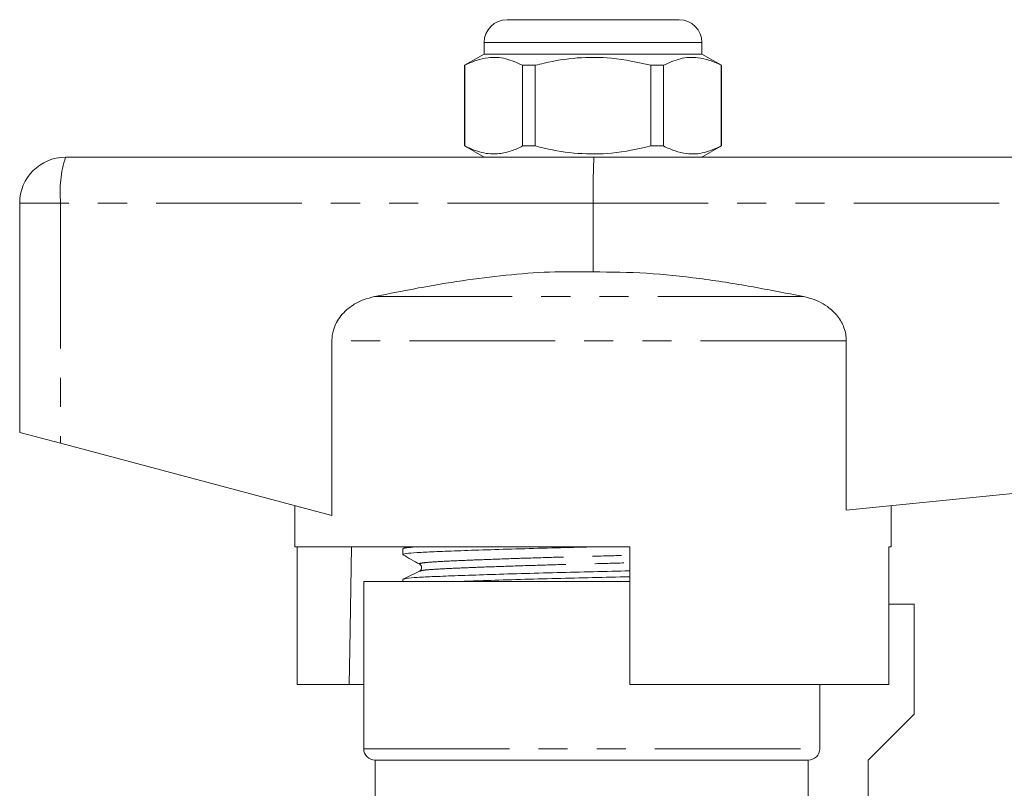
# Model space of a CAD drawing. Units: millimetres. Extents: x 158 to 249, y 91 to 260.
# Drawn here: x 169 to 212, y 227 to 260 of the extents above; entities that cross this region are included whole.
import ezdxf

# ---------------------------------------------------------------- set-up
doc = ezdxf.new("R2010")
doc.units = ezdxf.units.MM
doc.linetypes.add('PHANTOM', pattern=[12.7, 6.35, -1.27, 1.27, -1.27, 1.27, -1.27])

msp = doc.modelspace()

# ---------------------------------------------------------------- linework, layer by layer
at = {"color": 7, "linetype": 'Continuous', "lineweight": 15}
for p, q in [((190.494, 260.32), (194.244, 260.32)), ((194.244, 260.32), (197.994, 260.32)), ((189.494, 259.32), (189.494, 258.82)), ((198.994, 258.82), (198.994, 259.32)), ((189.494, 258.82), (188.644, 258.329)), ((198.994, 258.82), (189.494, 258.82)), ((199.844, 258.329), (198.994, 258.82)), ((188.644, 258.329), (188.644, 254.81)), ((188.652, 258.329), (188.644, 258.329)), ((188.652, 258.329), (188.652, 254.81)), ((191.722, 258.329), (191.174, 258.329)), ((191.174, 254.81), (191.174, 258.329)), ((191.722, 254.81), (191.722, 258.329)), ((197.313, 258.329), (196.765, 258.329)), ((196.765, 258.329), (196.765, 254.81)), ((197.313, 254.81), (197.313, 258.329)), ((199.844, 258.329), (199.835, 258.329)), ((199.835, 258.329), (199.835, 254.81)), ((199.844, 254.81), (199.844, 258.329)), ((188.644, 254.81), (189.494, 254.32)), ((188.652, 254.81), (188.644, 254.81)), ((191.722, 254.81), (191.174, 254.81)), ((197.313, 254.81), (196.765, 254.81)), ((198.994, 254.32), (199.844, 254.81)), ((199.844, 254.81), (199.835, 254.81)), ((171.244, 254.32), (194.293, 254.32)), ((194.293, 254.32), (237.244, 254.32)), ((169.244, 252.32), (169.244, 242.32)), ((194.244, 252.32), (194.244, 249.32)), ((182.858, 246.311), (182.858, 238.689)), ((205.286, 238.924), (205.286, 246.311)), ((169.244, 242.32), (171.029, 241.843)), ((171.029, 241.843), (182.858, 238.689)), ((205.286, 238.924), (237.359, 242.131)), ((181.244, 239.12), (181.244, 237.32)), ((207.244, 237.32), (207.244, 239.12)), ((195.844, 237.32), (181.244, 237.32)), ((181.342, 231.32), (181.342, 237.32)), ((185.944, 237.242), (185.944, 236.988)), ((186.091, 237.32), (185.953, 237.253)), ((195.844, 237.32), (195.844, 231.32)), ((207.145, 231.32), (207.145, 237.32)), ((207.244, 237.32), (207.145, 237.32)), ((186.706, 236.267), (186.712, 236.269)), ((184.244, 235.82), (184.244, 228.52)), ((184.244, 235.82), (194.244, 235.82)), ((185.944, 235.905), (185.944, 235.82)), ((194.244, 235.82), (195.844, 235.82)), ((208.244, 234.82), (207.145, 234.82)), ((208.244, 230.02), (208.244, 234.82)), ((181.342, 231.32), (183.613, 231.32)), ((184.244, 231.32), (183.613, 231.32)), ((207.145, 231.32), (195.844, 231.32)), ((204.13, 231.32), (204.13, 228.52)), ((206.244, 228.02), (208.244, 230.02)), ((184.744, 228.02), (184.744, 225.014)), ((184.744, 228.02), (203.624, 228.02)), ((203.624, 228.02), (203.624, 223.949)), ((206.244, 225.967), (206.244, 228.02))]:
    msp.add_line(p, q, dxfattribs=at)
at = {"color": 8, "linetype": 'PHANTOM', "lineweight": 0}
for p, q in [((194.244, 259.32), (189.494, 259.32)), ((198.994, 259.32), (194.244, 259.32)), ((171.029, 252.32), (169.244, 252.32)), ((171.029, 252.32), (171.029, 241.843)), ((194.244, 252.32), (171.029, 252.32)), ((237.359, 252.32), (194.244, 252.32)), ((203.414, 248.243), (184.718, 248.243)), ((205.286, 246.311), (182.858, 246.311)), ((184.244, 228.52), (204.13, 228.52))]:
    msp.add_line(p, q, dxfattribs=at)
at = {"color": 7, "linetype": 'Continuous', "lineweight": 15, "flags": 128}
msp.add_lwpolyline([(183.714, 237.32), (183.639, 232.843), (183.613, 231.32)], dxfattribs=at)
at = {"color": 7, "linetype": 'Continuous', "lineweight": 15}
for centre, radius, start, end in [((190.494, 259.32), 1, 90, 180), ((197.994, 259.32), 1, 0, 90), ((171.244, 252.32), 2, 90, 180), ((184.744, 228.52), 0.5, 180, 270)]:
    msp.add_arc(centre, radius, start, end, dxfattribs=at)
at = {"color": 8, "linetype": 'PHANTOM', "lineweight": 0}
msp.add_arc((175.86, 252.814), 4.856, 161.9343, 185.8426, dxfattribs=at)
at = {"color": 7, "linetype": 'Continuous', "lineweight": 15}
msp.add_ellipse((194.293, 252.32), major_axis=(0, 2), ratio=0.024762, start_param=0, end_param=1.570796, dxfattribs=at)
for points, knots in [([(191.174, 258.329), (190.93, 258.44), (190.434, 258.664), (189.752, 258.699), (189.155, 258.566), (188.821, 258.408), (188.652, 258.329)], [0, 0, 0, 0, 0.2947, 0.596246, 0.797057, 1, 1, 1, 1]), ([(191.722, 258.329), (191.852, 258.361), (192.454, 258.512), (193.563, 258.688), (195.14, 258.688), (196.197, 258.454), (196.765, 258.329)], [0, 0, 0, 0, 0.07896, 0.365173, 0.658395, 1, 1, 1, 1]), ([(197.313, 258.329), (197.558, 258.44), (198.053, 258.664), (198.735, 258.699), (199.332, 258.566), (199.667, 258.408), (199.835, 258.329)], [0, 0, 0, 0, 0.2947, 0.596246, 0.797057, 1, 1, 1, 1]), ([(188.652, 254.81), (188.774, 254.751), (189.018, 254.633), (189.392, 254.516), (189.774, 254.457), (190.116, 254.465), (190.415, 254.517), (190.669, 254.589), (190.923, 254.686), (191.091, 254.769), (191.174, 254.81)], [0, 0, 0, 0, 0.147025, 0.2947, 0.444959, 0.596358, 0.696589, 0.797126, 0.898458, 1, 1, 1, 1]), ([(196.765, 254.81), (196.197, 254.685), (195.152, 254.454), (193.576, 254.45), (192.466, 254.624), (191.852, 254.778), (191.722, 254.81)], [0, 0, 0, 0, 0.341603, 0.627469, 0.921041, 1, 1, 1, 1]), ([(199.835, 254.81), (199.59, 254.7), (199.094, 254.475), (198.412, 254.44), (197.815, 254.573), (197.481, 254.731), (197.313, 254.81)], [0, 0, 0, 0, 0.2947, 0.596246, 0.797057, 1, 1, 1, 1]), ([(194.244, 249.32), (193.611, 249.325), (192.343, 249.336), (190.437, 249.189), (188.533, 248.945), (186.624, 248.624), (185.356, 248.371), (184.718, 248.243)], [0, 0, 0, 0, 0.19752, 0.395907, 0.596174, 0.796792, 1, 1, 1, 1]), ([(203.414, 248.243), (202.662, 248.392), (201.156, 248.69), (198.877, 249.046), (196.571, 249.298), (195.021, 249.312), (194.244, 249.32)], [0, 0, 0, 0, 0.248664, 0.497586, 0.748161, 1, 1, 1, 1]), ([(184.718, 248.243), (184.556, 248.202), (184.311, 248.141), (184.002, 248.002), (183.751, 247.86), (183.492, 247.667), (183.247, 247.412), (183.048, 247.112), (182.928, 246.818), (182.867, 246.546), (182.861, 246.39), (182.858, 246.311)], [0, 0, 0, 0, 0.172169, 0.260726, 0.350139, 0.470325, 0.593636, 0.713991, 0.839036, 0.918713, 1, 1, 1, 1]), ([(205.286, 246.311), (205.282, 246.407), (205.272, 246.6), (205.193, 246.881), (205.071, 247.146), (204.907, 247.391), (204.702, 247.614), (204.432, 247.835), (204.089, 248.033), (203.732, 248.17), (203.501, 248.223), (203.414, 248.243)], [0, 0, 0, 0, 0.098064, 0.19922, 0.297269, 0.39789, 0.501832, 0.608008, 0.755927, 0.908119, 1, 1, 1, 1]), ([(185.945, 236.988), (185.976, 237.003), (186.037, 237.032), (186.531, 237.074), (187.285, 237.111), (188.308, 237.152), (189.58, 237.195), (191.047, 237.24), (192.59, 237.282), (193.639, 237.308), (194.141, 237.32)], [0, 0, 0, 0, 0.127265, 0.253264, 0.375172, 0.499812, 0.627764, 0.756571, 0.883679, 1, 1, 1, 1]), ([(185.984, 237.253), (186.006, 237.264), (186.052, 237.287), (186.345, 237.309), (186.493, 237.32)], [0, 0, 0, 0, 0.495795, 1, 1, 1, 1]), ([(185.953, 236.977), (186.075, 236.909), (186.319, 236.773), (186.563, 236.637), (186.685, 236.569)], [0, 0, 0, 0, 0.500038, 1, 1, 1, 1]), ([(186.685, 236.569), (186.723, 236.534), (186.784, 236.477), (186.755, 236.321), (186.705, 236.286), (186.679, 236.268)], [0, 0, 0, 0, 0.443537, 0.7113984, 1, 1, 1, 1]), ([(186.68, 236.269), (186.559, 236.21), (186.319, 236.093), (186.078, 235.976), (185.957, 235.918)], [0, 0, 0, 0, 0.499962, 1, 1, 1, 1]), ([(185.991, 235.918), (186.017, 235.928), (186.079, 235.953), (186.546, 235.992), (187.301, 236.029), (188.331, 236.069), (189.606, 236.113), (191.075, 236.158), (192.651, 236.201), (194.252, 236.24), (195.334, 236.264), (195.842, 236.278), (195.844, 236.278)], [0, 0, 0, 0, 0.084591, 0.199605, 0.310886, 0.42466, 0.541457, 0.659036, 0.775063, 0.887382, 0.999702, 1, 1, 1, 1]), ([(188.48, 235.82), (188.845, 235.832), (189.623, 235.86), (191.05, 235.903), (192.619, 235.946), (194.221, 235.985), (195.313, 236.01), (195.832, 236.024), (195.844, 236.024)], [0, 0, 0, 0, 0.183539, 0.391881, 0.597474, 0.796497, 0.99552, 1, 1, 1, 1]), ([(204.13, 228.52), (204.13, 228.387), (204.075, 228.257), (203.888, 228.073), (203.757, 228.02), (203.624, 228.02)], [0, 0, 0, 0, 0.5, 0.5, 1, 1, 1, 1])]:
    msp.add_open_spline(points, degree=3, knots=knots, dxfattribs=at)
at = {"color": 8, "linetype": 'PHANTOM', "lineweight": 0}
for points, knots in [([(186.714, 236.569), (186.698, 236.573), (186.623, 236.591), (186.789, 236.625), (187.207, 236.667), (187.905, 236.704), (188.838, 236.744), (190, 236.788), (191.337, 236.833), (192.773, 236.876), (194.234, 236.915), (195.274, 236.941), (195.79, 236.957), (195.844, 236.958)], [0, 0, 0, 0, 0.0282, 0.137243, 0.244145, 0.347575, 0.453324, 0.561883, 0.671169, 0.779012, 0.883409, 0.987805, 1, 1, 1, 1]), ([(186.712, 236.269), (186.735, 236.279), (186.79, 236.304), (187.212, 236.341), (187.9, 236.378), (188.838, 236.419), (190.002, 236.463), (191.342, 236.507), (192.78, 236.551), (194.243, 236.589), (195.281, 236.616), (195.793, 236.631), (195.844, 236.633)], [0, 0, 0, 0, 0.080729, 0.194742, 0.305054, 0.417837, 0.533619, 0.650175, 0.765192, 0.876534, 0.987875, 1, 1, 1, 1])]:
    msp.add_open_spline(points, degree=3, knots=knots, dxfattribs=at)

doc.saveas('drawing.dxf')
